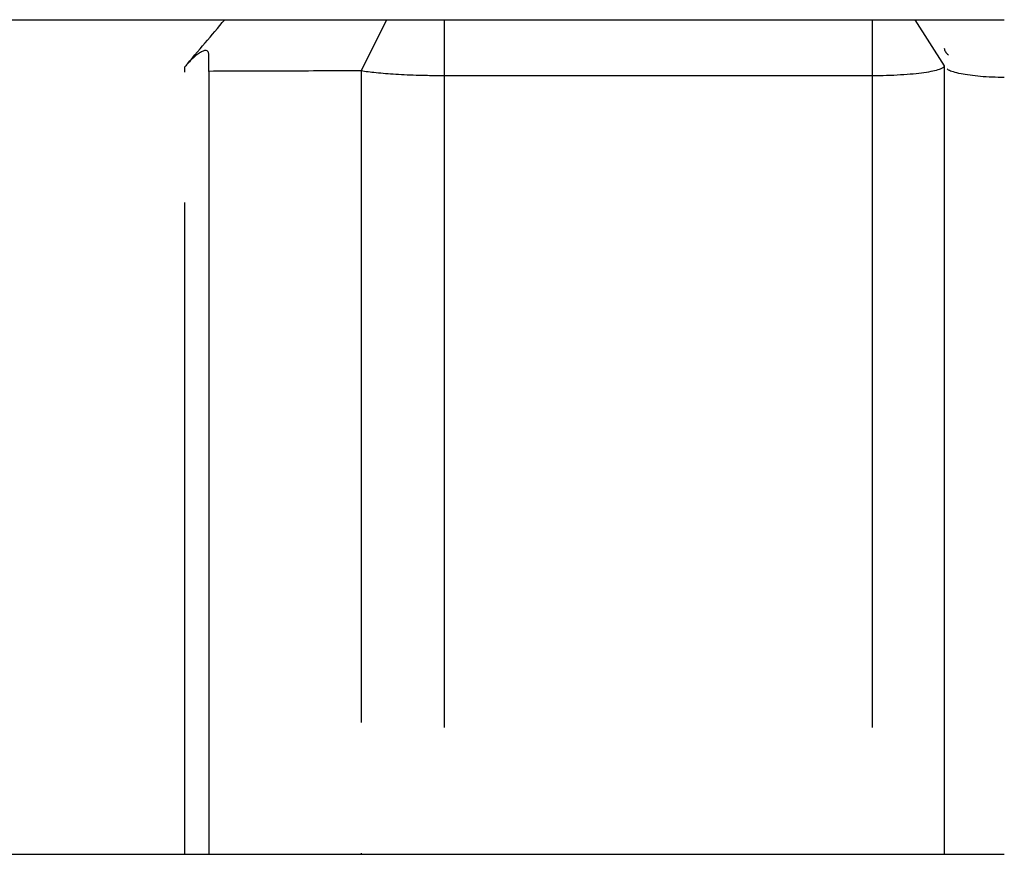
# Model space of a CAD drawing. Units: inches. Extents: x 5 to 292, y -203 to -7.
# Drawn here: x 117 to 127, y -114 to -106 of the extents above; entities that cross this region are included whole.
import ezdxf

# ---------------------------------------------------------------- set-up
doc = ezdxf.new("R2010")
doc.units = ezdxf.units.IN
doc.header["$MEASUREMENT"] = 0
for name, pattern in [('AI-Linetype-12', [12.7, 6.35, -1.27, 1.27, -1.27, 1.27, -1.27]), ('AI-Linetype-13', [12.7, 6.35, -1.27, 1.27, -1.27, 1.27, -1.27]), ('AI-Linetype-17', [12.7, 6.35, -1.27, 1.27, -1.27, 1.27, -1.27]), ('AI-Linetype-18', [12.7, 6.35, -1.27, 1.27, -1.27, 1.27, -1.27]), ('AI-Linetype-21', [12.7, 6.35, -1.27, 1.27, -1.27, 1.27, -1.27]), ('AI-Linetype-32', [12.7, 6.35, -1.27, 1.27, -1.27, 1.27, -1.27])]:
    doc.linetypes.add(name, pattern=pattern)
doc.layers.add('Ebene 1', color=7, linetype='Continuous')

# ---------------------------------------------------------------- blocks, each defined once
blk = doc.blocks.new('block 109')
at = {"layer": 'Ebene 1', "color": 7, "lineweight": 25, "true_color": 0xffffff}
blk.add_lwpolyline([(121.5535, -105.521), (125.7225, -105.521)], dxfattribs=at)
blk = doc.blocks.new('block 110')
at = {"layer": 'Ebene 1', "color": 7, "lineweight": 25, "true_color": 0xffffff}
blk.add_lwpolyline([(125.7225, -106.0675), (121.5535, -106.0675)], dxfattribs=at)
blk = doc.blocks.new('block 111')
at = {"layer": 'Ebene 1', "color": 7, "lineweight": 25, "true_color": 0xffffff}
blk.add_open_spline([(125.7225, -105.521), (125.7234, -105.521), (125.7243, -105.521), (125.7252, -105.521), (125.7261, -105.521), (125.727, -105.521), (125.7279, -105.521), (125.7288, -105.521), (125.7296, -105.521), (125.7305, -105.521), (125.7314, -105.521), (125.7323, -105.521), (125.7332, -105.521), (125.7341, -105.521), (125.735, -105.521), (125.7358, -105.521), (125.7367, -105.521), (125.7376, -105.521), (125.7385, -105.521), (125.7394, -105.521), (125.7403, -105.521), (125.7411, -105.521), (125.742, -105.521), (125.7429, -105.521), (125.7438, -105.521), (125.7447, -105.521), (125.7456, -105.521), (125.7464, -105.521), (125.7473, -105.521), (125.7482, -105.521), (125.7491, -105.521), (125.75, -105.521), (125.7509, -105.521), (125.7517, -105.521), (125.7526, -105.521), (125.7535, -105.521), (125.7544, -105.521), (125.7553, -105.521), (125.7561, -105.521), (125.757, -105.521), (125.7579, -105.521), (125.7588, -105.521), (125.7597, -105.521), (125.7606, -105.521), (125.7614, -105.521), (125.7623, -105.521), (125.7632, -105.521), (125.7641, -105.521), (125.7649, -105.521), (125.7658, -105.521), (125.7667, -105.521), (125.7676, -105.521), (125.7685, -105.521), (125.7693, -105.521), (125.7702, -105.521), (125.7711, -105.521), (125.772, -105.521), (125.7729, -105.521), (125.7737, -105.521), (125.7746, -105.521), (125.7755, -105.521), (125.7764, -105.521), (125.7772, -105.521), (125.7781, -105.521), (125.779, -105.521), (125.7799, -105.521), (125.7808, -105.521), (125.7816, -105.521), (125.7825, -105.521), (125.7834, -105.521), (125.7843, -105.521), (125.7851, -105.521), (125.786, -105.521), (125.7869, -105.521), (125.7878, -105.521), (125.7886, -105.521), (125.7895, -105.521), (125.7904, -105.521), (125.7912, -105.521), (125.7921, -105.521), (125.793, -105.521), (125.7939, -105.521), (125.7947, -105.521), (125.7956, -105.521), (125.7965, -105.521), (125.7973, -105.521), (125.7982, -105.521), (125.7991, -105.521), (125.7999, -105.521), (125.8008, -105.521), (125.8017, -105.521), (125.8025, -105.521), (125.8034, -105.521), (125.8043, -105.521), (125.8051, -105.521), (125.806, -105.521), (125.8068, -105.521), (125.8077, -105.521), (125.8086, -105.521), (125.8094, -105.521), (125.8103, -105.521), (125.8111, -105.521), (125.812, -105.521), (125.8128, -105.521), (125.8137, -105.521), (125.8145, -105.521), (125.8154, -105.521), (125.8163, -105.521), (125.8171, -105.521), (125.818, -105.521), (125.8188, -105.521), (125.8197, -105.521), (125.8205, -105.521), (125.8214, -105.521), (125.8222, -105.521), (125.8231, -105.521), (125.8239, -105.521), (125.8247, -105.521), (125.8256, -105.521), (125.8264, -105.521), (125.8273, -105.521), (125.8281, -105.521), (125.829, -105.521), (125.8298, -105.521), (125.8306, -105.521), (125.8315, -105.521), (125.8323, -105.521), (125.8332, -105.521), (125.834, -105.521), (125.8348, -105.521), (125.8357, -105.521), (125.8365, -105.521), (125.8374, -105.521), (125.8382, -105.521), (125.839, -105.521), (125.8399, -105.521), (125.8407, -105.521), (125.8415, -105.521), (125.8424, -105.521), (125.8432, -105.521), (125.844, -105.521), (125.8449, -105.521), (125.8457, -105.521), (125.8465, -105.521), (125.8473, -105.521), (125.8482, -105.521), (125.849, -105.521), (125.8498, -105.521), (125.8507, -105.521), (125.8515, -105.521), (125.8523, -105.521), (125.8531, -105.521), (125.8539, -105.521), (125.8548, -105.521), (125.8556, -105.521), (125.8564, -105.521), (125.8572, -105.521), (125.8581, -105.521), (125.8589, -105.521), (125.8597, -105.521), (125.8605, -105.521), (125.8613, -105.521), (125.8621, -105.521), (125.863, -105.521), (125.8638, -105.521), (125.8646, -105.521), (125.8654, -105.521), (125.8662, -105.521), (125.867, -105.521), (125.8678, -105.521), (125.8687, -105.521), (125.8695, -105.521), (125.8703, -105.521), (125.8711, -105.521), (125.8719, -105.521), (125.8727, -105.521), (125.8735, -105.521), (125.8743, -105.521), (125.8751, -105.521), (125.8759, -105.521), (125.8767, -105.521), (125.8775, -105.521), (125.8783, -105.521), (125.8791, -105.521), (125.8799, -105.521), (125.8808, -105.521), (125.8816, -105.521), (125.8824, -105.521), (125.8832, -105.521), (125.884, -105.521), (125.8848, -105.521), (125.8855, -105.521), (125.8863, -105.521), (125.8871, -105.521), (125.8879, -105.521), (125.8887, -105.521), (125.8895, -105.521), (125.8903, -105.521), (125.8911, -105.521), (125.8919, -105.521), (125.8927, -105.521), (125.8935, -105.521), (125.8943, -105.521), (125.8951, -105.521), (125.8959, -105.521), (125.8967, -105.521), (125.8974, -105.521), (125.8982, -105.521), (125.899, -105.521), (125.8998, -105.521), (125.9006, -105.521), (125.9014, -105.521), (125.9022, -105.521), (125.9029, -105.521), (125.9037, -105.521), (125.9045, -105.521), (125.9053, -105.521), (125.9061, -105.521), (125.9068, -105.521), (125.9076, -105.521), (125.9084, -105.521), (125.9092, -105.521), (125.91, -105.521), (125.9107, -105.521), (125.9115, -105.521), (125.9123, -105.521), (125.9131, -105.521), (125.9138, -105.521), (125.9146, -105.521), (125.9154, -105.521), (125.9162, -105.521), (125.9169, -105.521), (125.9177, -105.521), (125.9185, -105.521), (125.9192, -105.521), (125.92, -105.521), (125.9208, -105.521), (125.9215, -105.521), (125.9223, -105.521), (125.9231, -105.521), (125.9238, -105.521), (125.9246, -105.521), (125.9254, -105.521), (125.9261, -105.521), (125.9269, -105.521), (125.9276, -105.521), (125.9284, -105.521), (125.9292, -105.521), (125.9299, -105.521), (125.9307, -105.521), (125.9314, -105.521), (125.9322, -105.521), (125.9329, -105.521), (125.9337, -105.521), (125.9344, -105.521), (125.9352, -105.521), (125.9359, -105.521), (125.9366, -105.521), (125.9374, -105.521), (125.9381, -105.521), (125.9389, -105.521), (125.9396, -105.521), (125.9403, -105.521), (125.9411, -105.521), (125.9418, -105.521), (125.9425, -105.521), (125.9433, -105.521), (125.944, -105.521), (125.9447, -105.521), (125.9455, -105.521), (125.9462, -105.521), (125.9469, -105.521), (125.9476, -105.521), (125.9484, -105.521), (125.9491, -105.521), (125.9498, -105.521), (125.9505, -105.521), (125.9512, -105.521), (125.9519, -105.521), (125.9527, -105.521), (125.9534, -105.521), (125.9541, -105.521), (125.9548, -105.521), (125.9555, -105.521), (125.9562, -105.521), (125.9569, -105.521), (125.9576, -105.521), (125.9583, -105.521), (125.959, -105.521), (125.9598, -105.521), (125.9605, -105.521), (125.9612, -105.521), (125.9619, -105.521), (125.9626, -105.521), (125.9633, -105.521), (125.964, -105.521), (125.9646, -105.521), (125.9653, -105.521), (125.966, -105.521), (125.9667, -105.521), (125.9674, -105.521), (125.9681, -105.521), (125.9688, -105.521), (125.9695, -105.521), (125.9722, -105.521), (125.9729, -105.521), (125.9736, -105.521), (125.9763, -105.521), (125.977, -105.521), (125.9776, -105.521), (125.9803, -105.521), (125.981, -105.521), (125.9816, -105.521), (125.9843, -105.521), (125.985, -105.521), (125.9856, -105.521), (125.9882, -105.521), (125.9889, -105.521), (125.9895, -105.521), (125.9921, -105.521), (125.9928, -105.521), (125.9934, -105.521), (125.996, -105.521), (125.9966, -105.521), (125.9973, -105.521), (125.9998, -105.521), (126.0004, -105.521), (126.0011, -105.521), (126.0036, -105.521), (126.0042, -105.521), (126.0048, -105.521), (126.0073, -105.521), (126.0079, -105.521), (126.0086, -105.521), (126.011, -105.521), (126.0116, -105.521), (126.0122, -105.521), (126.0147, -105.521), (126.0153, -105.521), (126.0159, -105.521), (126.0183, -105.521), (126.0189, -105.521), (126.0195, -105.521), (126.0218, -105.521), (126.0224, -105.521), (126.023, -105.521), (126.0253, -105.521), (126.0259, -105.521), (126.0265, -105.521), (126.0288, -105.521), (126.0294, -105.521), (126.03, -105.521), (126.0323, -105.521), (126.0328, -105.521), (126.0334, -105.521), (126.0357, -105.521), (126.0362, -105.521), (126.0368, -105.521), (126.039, -105.521), (126.0396, -105.521), (126.0401, -105.521), (126.0423, -105.521), (126.0428, -105.521), (126.0434, -105.521), (126.0455, -105.521), (126.0461, -105.521), (126.0466, -105.521), (126.0487, -105.521), (126.0492, -105.521), (126.0497, -105.521), (126.0518, -105.521), (126.0523, -105.521), (126.0528, -105.521), (126.0549, -105.521), (126.0554, -105.521), (126.0559, -105.521), (126.0579, -105.521), (126.0584, -105.521), (126.0589, -105.521), (126.0608, -105.521), (126.0613, -105.521), (126.0618, -105.521), (126.0637, -105.521), (126.0642, -105.521), (126.0647, -105.521), (126.0666, -105.521), (126.0671, -105.521), (126.0675, -105.521), (126.0694, -105.521), (126.0698, -105.521), (126.0703, -105.521), (126.0721, -105.521), (126.0726, -105.521), (126.073, -105.521), (126.0748, -105.521), (126.0752, -105.521), (126.0757, -105.521), (126.0774, -105.521), (126.0779, -105.521), (126.0783, -105.521), (126.08, -105.521), (126.0804, -105.521), (126.0809, -105.521), (126.0825, -105.521), (126.0829, -105.521), (126.0834, -105.521), (126.085, -105.521), (126.0854, -105.521), (126.0858, -105.521), (126.0874, -105.521), (126.0878, -105.521), (126.0882, -105.521), (126.0898, -105.521), (126.0902, -105.521), (126.0906, -105.521), (126.0921, -105.521), (126.0925, -105.521), (126.0928, -105.521), (126.0943, -105.521), (126.0947, -105.521), (126.0951, -105.521), (126.0966, -105.521), (126.0969, -105.521), (126.0973, -105.521), (126.0987, -105.521), (126.0991, -105.521), (126.0994, -105.521), (126.1008, -105.521), (126.1011, -105.521), (126.1015, -105.521), (126.1039, -105.521), (126.1042, -105.521), (126.1045, -105.521), (126.1068, -105.521), (126.1071, -105.521), (126.1074, -105.521), (126.1096, -105.521), (126.1099, -105.521), (126.1102, -105.521), (126.1123, -105.521), (126.1126, -105.521), (126.1128, -105.521), (126.1165, -105.521), (126.1184, -105.521), (126.1201, -105.521), (126.1218, -105.521), (126.1234, -105.521), (126.1249, -105.521), (126.1261, -105.521), (126.1272, -105.521), (126.1282, -105.521), (126.1298, -105.521), (126.1311, -105.521), (126.1323, -105.521), (126.1331, -105.521), (126.1338, -105.521), (126.1344, -105.521), (126.1354, -105.521), (126.1362, -105.521), (126.1368, -105.521)], degree=3, knots=[0, 0, 0, 0, 1, 1, 1, 2, 2, 2, 3, 3, 3, 4, 4, 4, 5, 5, 5, 6, 6, 6, 7, 7, 7, 8, 8, 8, 9, 9, 9, 10, 10, 10, 11, 11, 11, 12, 12, 12, 13, 13, 13, 14, 14, 14, 15, 15, 15, 16, 16, 16, 17, 17, 17, 18, 18, 18, 19, 19, 19, 20, 20, 20, 21, 21, 21, 22, 22, 22, 23, 23, 23, 24, 24, 24, 25, 25, 25, 26, 26, 26, 27, 27, 27, 28, 28, 28, 29, 29, 29, 30, 30, 30, 31, 31, 31, 32, 32, 32, 33, 33, 33, 34, 34, 34, 35, 35, 35, 36, 36, 36, 37, 37, 37, 38, 38, 38, 39, 39, 39, 40, 40, 40, 41, 41, 41, 42, 42, 42, 43, 43, 43, 44, 44, 44, 45, 45, 45, 46, 46, 46, 47, 47, 47, 48, 48, 48, 49, 49, 49, 50, 50, 50, 51, 51, 51, 52, 52, 52, 53, 53, 53, 54, 54, 54, 55, 55, 55, 56, 56, 56, 57, 57, 57, 58, 58, 58, 59, 59, 59, 60, 60, 60, 61, 61, 61, 62, 62, 62, 63, 63, 63, 64, 64, 64, 65, 65, 65, 66, 66, 66, 67, 67, 67, 68, 68, 68, 69, 69, 69, 70, 70, 70, 71, 71, 71, 72, 72, 72, 73, 73, 73, 74, 74, 74, 75, 75, 75, 76, 76, 76, 77, 77, 77, 78, 78, 78, 79, 79, 79, 80, 80, 80, 81, 81, 81, 82, 82, 82, 83, 83, 83, 84, 84, 84, 85, 85, 85, 86, 86, 86, 87, 87, 87, 88, 88, 88, 89, 89, 89, 90, 90, 90, 91, 91, 91, 92, 92, 92, 93, 93, 93, 94, 94, 94, 95, 95, 95, 96, 96, 96, 97, 97, 97, 98, 98, 98, 99, 99, 99, 100, 100, 100, 101, 101, 101, 102, 102, 102, 103, 103, 103, 104, 104, 104, 105, 105, 105, 106, 106, 106, 107, 107, 107, 108, 108, 108, 109, 109, 109, 110, 110, 110, 111, 111, 111, 112, 112, 112, 113, 113, 113, 114, 114, 114, 115, 115, 115, 116, 116, 116, 117, 117, 117, 118, 118, 118, 119, 119, 119, 120, 120, 120, 121, 121, 121, 122, 122, 122, 123, 123, 123, 124, 124, 124, 125, 125, 125, 126, 126, 126, 127, 127, 127, 128, 128, 128, 129, 129, 129, 130, 130, 130, 131, 131, 131, 132, 132, 132, 133, 133, 133, 134, 134, 134, 135, 135, 135, 136, 136, 136, 137, 137, 137, 138, 138, 138, 139, 139, 139, 140, 140, 140, 141, 141, 141, 142, 142, 142, 143, 143, 143, 144, 144, 144, 145, 145, 145, 146, 146, 146, 147, 147, 147, 148, 148, 148, 149, 149, 149, 150, 150, 150, 151, 151, 151, 152, 152, 152, 153, 153, 153, 153], dxfattribs=at)
blk = doc.blocks.new('block 112')
at = {"layer": 'Ebene 1', "color": 7, "lineweight": 25, "true_color": 0xffffff}
blk.add_lwpolyline([(126.1383, -105.521), (126.4245, -105.97)], dxfattribs=at)
blk = doc.blocks.new('block 113')
at = {"layer": 'Ebene 1', "color": 7, "lineweight": 25, "true_color": 0xffffff}
blk.add_open_spline([(126.4245, -105.97), (126.4237, -105.9735), (126.423, -105.9771), (126.4205, -105.9805), (126.4186, -105.9833), (126.4156, -105.986), (126.4118, -105.9887), (126.4033, -105.9948), (126.3907, -106.0008), (126.374, -106.0066), (126.3573, -106.0125), (126.3365, -106.018), (126.312, -106.0233), (126.2873, -106.0286), (126.2587, -106.0336), (126.2269, -106.0381), (126.195, -106.0427), (126.1598, -106.0468), (126.1219, -106.0504), (126.0835, -106.0541), (126.0423, -106.0572), (125.9991, -106.0597), (125.9554, -106.0623), (125.9096, -106.0644), (125.8629, -106.0656), (125.8168, -106.0668), (125.7697, -106.0671), (125.7225, -106.0675)], degree=3, knots=[0, 0, 0, 0, 1, 1, 1, 2, 2, 2, 3, 3, 3, 4, 4, 4, 5, 5, 5, 6, 6, 6, 7, 7, 7, 8, 8, 8, 9, 9, 9, 9], dxfattribs=at)
blk = doc.blocks.new('block 118')
at = {"layer": 'Ebene 1', "color": 7, "lineweight": 25, "true_color": 0xffffff}
blk.add_lwpolyline([(121.5535, -113.6519), (125.7225, -113.6519)], dxfattribs=at)
blk = doc.blocks.new('block 120')
at = {"layer": 'Ebene 1', "color": 7, "lineweight": 25, "true_color": 0xffffff}
blk.add_open_spline([(120.9909, -105.521), (120.9918, -105.521), (120.9926, -105.521), (120.9935, -105.521), (120.9944, -105.521), (120.9953, -105.521), (120.9962, -105.521), (120.9971, -105.521), (120.998, -105.521), (120.9989, -105.521), (120.9998, -105.521), (121.0007, -105.521), (121.0016, -105.521), (121.0025, -105.521), (121.0034, -105.521), (121.0044, -105.521), (121.0053, -105.521), (121.0062, -105.521), (121.0072, -105.521), (121.0081, -105.521), (121.009, -105.521), (121.01, -105.521), (121.011, -105.521), (121.0119, -105.521), (121.0129, -105.521), (121.0138, -105.521), (121.0148, -105.521), (121.0158, -105.521), (121.0168, -105.521), (121.0177, -105.521), (121.0187, -105.521), (121.0197, -105.521), (121.0207, -105.521), (121.0217, -105.521), (121.0227, -105.521), (121.0237, -105.521), (121.0247, -105.521), (121.0257, -105.521), (121.0268, -105.521), (121.0278, -105.521), (121.0288, -105.521), (121.0298, -105.521), (121.0309, -105.521), (121.0319, -105.521), (121.0329, -105.521), (121.034, -105.521), (121.035, -105.521), (121.0361, -105.521), (121.0371, -105.521), (121.0382, -105.521), (121.0393, -105.521), (121.0403, -105.521), (121.0414, -105.521), (121.0425, -105.521), (121.0435, -105.521), (121.0446, -105.521), (121.0457, -105.521), (121.0468, -105.521), (121.0479, -105.521), (121.049, -105.521), (121.0501, -105.521), (121.0511, -105.521), (121.0523, -105.521), (121.0534, -105.521), (121.0545, -105.521), (121.0556, -105.521), (121.0567, -105.521), (121.0578, -105.521), (121.0589, -105.521), (121.0601, -105.521), (121.0612, -105.521), (121.0623, -105.521), (121.0635, -105.521), (121.0646, -105.521), (121.0658, -105.521), (121.0669, -105.521), (121.0681, -105.521), (121.0692, -105.521), (121.0704, -105.521), (121.0715, -105.521), (121.0727, -105.521), (121.0739, -105.521), (121.075, -105.521), (121.0762, -105.521), (121.0774, -105.521), (121.0786, -105.521), (121.0798, -105.521), (121.081, -105.521), (121.0821, -105.521), (121.0833, -105.521), (121.0845, -105.521), (121.0857, -105.521), (121.087, -105.521), (121.0882, -105.521), (121.0894, -105.521), (121.0906, -105.521), (121.0918, -105.521), (121.093, -105.521), (121.0943, -105.521), (121.0955, -105.521), (121.0967, -105.521), (121.098, -105.521), (121.0992, -105.521), (121.1005, -105.521), (121.1017, -105.521), (121.103, -105.521), (121.1042, -105.521), (121.1055, -105.521), (121.1068, -105.521), (121.108, -105.521), (121.1093, -105.521), (121.1106, -105.521), (121.1119, -105.521), (121.1131, -105.521), (121.1144, -105.521), (121.1157, -105.521), (121.117, -105.521), (121.1183, -105.521), (121.1196, -105.521), (121.1209, -105.521), (121.1222, -105.521), (121.1235, -105.521), (121.1249, -105.521), (121.1262, -105.521), (121.1275, -105.521), (121.1288, -105.521), (121.1302, -105.521), (121.1315, -105.521), (121.1328, -105.521), (121.1342, -105.521), (121.1355, -105.521), (121.1369, -105.521), (121.1382, -105.521), (121.1396, -105.521), (121.1409, -105.521), (121.1423, -105.521), (121.1436, -105.521), (121.145, -105.521), (121.1464, -105.521), (121.1478, -105.521), (121.1492, -105.521), (121.1505, -105.521), (121.1519, -105.521), (121.1533, -105.521), (121.1547, -105.521), (121.1561, -105.521), (121.1575, -105.521), (121.1589, -105.521), (121.1603, -105.521), (121.1618, -105.521), (121.1632, -105.521), (121.1646, -105.521), (121.166, -105.521), (121.1674, -105.521), (121.1689, -105.521), (121.1703, -105.521), (121.1717, -105.521), (121.1732, -105.521), (121.1746, -105.521), (121.1761, -105.521), (121.1775, -105.521), (121.179, -105.521), (121.1804, -105.521), (121.1819, -105.521), (121.1833, -105.521), (121.1848, -105.521), (121.1863, -105.521), (121.1877, -105.521), (121.1892, -105.521), (121.1907, -105.521), (121.1921, -105.521), (121.1936, -105.521), (121.1951, -105.521), (121.1966, -105.521), (121.198, -105.521), (121.1995, -105.521), (121.201, -105.521), (121.2025, -105.521), (121.204, -105.521), (121.2055, -105.521), (121.207, -105.521), (121.2085, -105.521), (121.21, -105.521), (121.2115, -105.521), (121.213, -105.521), (121.2145, -105.521), (121.216, -105.521), (121.2175, -105.521), (121.219, -105.521), (121.2206, -105.521), (121.2221, -105.521), (121.2236, -105.521), (121.2251, -105.521), (121.2266, -105.521), (121.2282, -105.521), (121.2297, -105.521), (121.2312, -105.521), (121.2328, -105.521), (121.2343, -105.521), (121.2359, -105.521), (121.2374, -105.521), (121.239, -105.521), (121.2405, -105.521), (121.2421, -105.521), (121.2436, -105.521), (121.2452, -105.521), (121.2467, -105.521), (121.2483, -105.521), (121.2499, -105.521), (121.2514, -105.521), (121.253, -105.521), (121.2546, -105.521), (121.2561, -105.521), (121.2577, -105.521), (121.2593, -105.521), (121.2609, -105.521), (121.2625, -105.521), (121.2641, -105.521), (121.2656, -105.521), (121.2672, -105.521), (121.2688, -105.521), (121.2704, -105.521), (121.272, -105.521), (121.2736, -105.521), (121.2752, -105.521), (121.2768, -105.521), (121.2784, -105.521), (121.2801, -105.521), (121.2817, -105.521), (121.2833, -105.521), (121.2849, -105.521), (121.2865, -105.521), (121.2882, -105.521), (121.2898, -105.521), (121.2914, -105.521), (121.293, -105.521), (121.2947, -105.521), (121.2963, -105.521), (121.298, -105.521), (121.2996, -105.521), (121.3012, -105.521), (121.3029, -105.521), (121.3045, -105.521), (121.3062, -105.521), (121.3078, -105.521), (121.3095, -105.521), (121.3112, -105.521), (121.3128, -105.521), (121.3145, -105.521), (121.3161, -105.521), (121.3178, -105.521), (121.3195, -105.521), (121.3212, -105.521), (121.3228, -105.521), (121.3245, -105.521), (121.3262, -105.521), (121.3279, -105.521), (121.3296, -105.521), (121.3313, -105.521), (121.333, -105.521), (121.3347, -105.521), (121.3363, -105.521), (121.338, -105.521), (121.3398, -105.521), (121.3415, -105.521), (121.3432, -105.521), (121.3449, -105.521), (121.3466, -105.521), (121.3483, -105.521), (121.35, -105.521), (121.3517, -105.521), (121.3535, -105.521), (121.3552, -105.521), (121.3569, -105.521), (121.3586, -105.521), (121.3603, -105.521), (121.3621, -105.521), (121.3638, -105.521), (121.3655, -105.521), (121.3672, -105.521), (121.369, -105.521), (121.3707, -105.521), (121.3724, -105.521), (121.3742, -105.521), (121.3759, -105.521), (121.3776, -105.521), (121.3794, -105.521), (121.3811, -105.521), (121.3828, -105.521), (121.3846, -105.521), (121.3863, -105.521), (121.388, -105.521), (121.3898, -105.521), (121.3915, -105.521), (121.3933, -105.521), (121.395, -105.521), (121.3967, -105.521), (121.3985, -105.521), (121.4002, -105.521), (121.402, -105.521), (121.4037, -105.521), (121.4055, -105.521), (121.4072, -105.521), (121.409, -105.521), (121.4107, -105.521), (121.4125, -105.521), (121.4142, -105.521), (121.416, -105.521), (121.4177, -105.521), (121.4195, -105.521), (121.4212, -105.521), (121.423, -105.521), (121.4247, -105.521), (121.4265, -105.521), (121.4282, -105.521), (121.43, -105.521), (121.4318, -105.521), (121.4335, -105.521), (121.4353, -105.521), (121.4371, -105.521), (121.4388, -105.521), (121.4406, -105.521), (121.4423, -105.521), (121.4441, -105.521), (121.4459, -105.521), (121.4476, -105.521), (121.4494, -105.521), (121.4512, -105.521), (121.453, -105.521), (121.4547, -105.521), (121.4565, -105.521), (121.4583, -105.521), (121.46, -105.521), (121.4618, -105.521), (121.4636, -105.521), (121.4654, -105.521), (121.4672, -105.521), (121.4689, -105.521), (121.4707, -105.521), (121.4725, -105.521), (121.4743, -105.521), (121.4761, -105.521), (121.4778, -105.521), (121.4796, -105.521), (121.4814, -105.521), (121.4832, -105.521), (121.485, -105.521), (121.4868, -105.521), (121.4886, -105.521), (121.4903, -105.521), (121.4921, -105.521), (121.4939, -105.521), (121.4957, -105.521), (121.4975, -105.521), (121.4993, -105.521), (121.5011, -105.521), (121.5029, -105.521), (121.5047, -105.521), (121.5065, -105.521), (121.5083, -105.521), (121.5101, -105.521), (121.5119, -105.521), (121.5137, -105.521), (121.5155, -105.521), (121.5173, -105.521), (121.5191, -105.521), (121.5209, -105.521), (121.5227, -105.521), (121.5245, -105.521), (121.5263, -105.521), (121.5281, -105.521), (121.5299, -105.521), (121.5318, -105.521), (121.5336, -105.521), (121.5354, -105.521), (121.5372, -105.521), (121.539, -105.521), (121.5408, -105.521), (121.5426, -105.521), (121.5445, -105.521), (121.5463, -105.521), (121.5481, -105.521), (121.5499, -105.521), (121.5517, -105.521), (121.5535, -105.521)], degree=3, knots=[0, 0, 0, 0, 1, 1, 1, 2, 2, 2, 3, 3, 3, 4, 4, 4, 5, 5, 5, 6, 6, 6, 7, 7, 7, 8, 8, 8, 9, 9, 9, 10, 10, 10, 11, 11, 11, 12, 12, 12, 13, 13, 13, 14, 14, 14, 15, 15, 15, 16, 16, 16, 17, 17, 17, 18, 18, 18, 19, 19, 19, 20, 20, 20, 21, 21, 21, 22, 22, 22, 23, 23, 23, 24, 24, 24, 25, 25, 25, 26, 26, 26, 27, 27, 27, 28, 28, 28, 29, 29, 29, 30, 30, 30, 31, 31, 31, 32, 32, 32, 33, 33, 33, 34, 34, 34, 35, 35, 35, 36, 36, 36, 37, 37, 37, 38, 38, 38, 39, 39, 39, 40, 40, 40, 41, 41, 41, 42, 42, 42, 43, 43, 43, 44, 44, 44, 45, 45, 45, 46, 46, 46, 47, 47, 47, 48, 48, 48, 49, 49, 49, 50, 50, 50, 51, 51, 51, 52, 52, 52, 53, 53, 53, 54, 54, 54, 55, 55, 55, 56, 56, 56, 57, 57, 57, 58, 58, 58, 59, 59, 59, 60, 60, 60, 61, 61, 61, 62, 62, 62, 63, 63, 63, 64, 64, 64, 65, 65, 65, 66, 66, 66, 67, 67, 67, 68, 68, 68, 69, 69, 69, 70, 70, 70, 71, 71, 71, 72, 72, 72, 73, 73, 73, 74, 74, 74, 75, 75, 75, 76, 76, 76, 77, 77, 77, 78, 78, 78, 79, 79, 79, 80, 80, 80, 81, 81, 81, 82, 82, 82, 83, 83, 83, 84, 84, 84, 85, 85, 85, 86, 86, 86, 87, 87, 87, 88, 88, 88, 89, 89, 89, 90, 90, 90, 91, 91, 91, 92, 92, 92, 93, 93, 93, 94, 94, 94, 95, 95, 95, 96, 96, 96, 97, 97, 97, 98, 98, 98, 99, 99, 99, 100, 100, 100, 101, 101, 101, 102, 102, 102, 103, 103, 103, 104, 104, 104, 105, 105, 105, 106, 106, 106, 107, 107, 107, 108, 108, 108, 109, 109, 109, 110, 110, 110, 111, 111, 111, 112, 112, 112, 113, 113, 113, 114, 114, 114, 115, 115, 115, 116, 116, 116, 117, 117, 117, 118, 118, 118, 119, 119, 119, 120, 120, 120, 121, 121, 121, 122, 122, 122, 123, 123, 123, 124, 124, 124, 125, 125, 125, 126, 126, 126, 127, 127, 127, 128, 128, 128, 128], dxfattribs=at)
blk = doc.blocks.new('block 121')
at = {"layer": 'Ebene 1', "color": 7, "lineweight": 25, "true_color": 0xffffff}
blk.add_open_spline([(121.5535, -106.0675), (121.526, -106.0674), (121.4984, -106.0674), (121.471, -106.0671), (121.4434, -106.0669), (121.416, -106.0665), (121.3888, -106.066), (121.3615, -106.0655), (121.3344, -106.0649), (121.3076, -106.0642), (121.2682, -106.0631), (121.2294, -106.0617), (121.1918, -106.0601), (121.1534, -106.0585), (121.1162, -106.0565), (121.0804, -106.0544), (121.0458, -106.0523), (121.0126, -106.05), (120.981, -106.0475), (120.9483, -106.0449), (120.9174, -106.0421), (120.8884, -106.0391), (120.8608, -106.0362), (120.8348, -106.0332), (120.8114, -106.0299), (120.7867, -106.0265), (120.7648, -106.0229), (120.743, -106.0193)], degree=3, knots=[0, 0, 0, 0, 1, 1, 1, 2, 2, 2, 3, 3, 3, 4, 4, 4, 5, 5, 5, 6, 6, 6, 7, 7, 7, 8, 8, 8, 9, 9, 9, 9], dxfattribs=at)
blk = doc.blocks.new('block 122')
at = {"layer": 'Ebene 1', "color": 7, "lineweight": 25, "true_color": 0xffffff}
blk.add_lwpolyline([(120.9909, -105.521), (120.743, -106.0193)], dxfattribs=at)
blk = doc.blocks.new('block 123')
at = {"layer": 'Ebene 1', "color": 7, "lineweight": 25, "true_color": 0xffffff}
blk.add_open_spline([(120.743, -113.6519), (120.816, -113.6519), (120.9227, -113.6519), (121.0633, -113.6519), (121.2039, -113.6519), (121.3769, -113.6519), (121.5535, -113.6519)], degree=3, knots=[0, 0, 0, 0, 1, 1, 1, 2, 2, 2, 2], dxfattribs=at)
blk = doc.blocks.new('block 127')
at = {"layer": 'Ebene 1', "color": 7, "lineweight": 25, "true_color": 0xffffff}
blk.add_open_spline([(125.7225, -113.6519), (125.8269, -113.6519), (125.93, -113.6519), (126.02, -113.6519), (126.11, -113.6519), (126.1869, -113.6519), (126.2471, -113.6519), (126.3674, -113.6519), (126.4245, -113.6519), (126.4245, -113.6519)], degree=3, knots=[0, 0, 0, 0, 1, 1, 1, 2, 2, 2, 3, 3, 3, 3], dxfattribs=at)
blk = doc.blocks.new('block 128')
at = {"layer": 'Ebene 1', "color": 7, "lineweight": 25, "true_color": 0xffffff}
blk.add_lwpolyline([(126.4245, -105.97), (126.4245, -113.6519)], dxfattribs=at)
blk = doc.blocks.new('block 151')
at = {"layer": 'Ebene 1', "color": 7, "lineweight": 25, "true_color": 0xffffff}
blk.add_open_spline([(119.2588, -105.8637), (119.2584, -105.8577), (119.2581, -105.8517), (119.2571, -105.8466), (119.256, -105.8416), (119.2543, -105.8373), (119.252, -105.8338), (119.2474, -105.8267), (119.2405, -105.8226), (119.232, -105.8216), (119.2235, -105.8206), (119.2134, -105.8227), (119.2027, -105.8268), (119.1919, -105.831), (119.1805, -105.8372), (119.1688, -105.8448), (119.1571, -105.8524), (119.1451, -105.8614), (119.1331, -105.8713), (119.121, -105.8812), (119.1089, -105.8921), (119.0968, -105.9037), (119.0846, -105.9153), (119.0725, -105.9276), (119.0605, -105.9405), (119.0485, -105.9535), (119.0367, -105.967), (119.0248, -105.9806)], degree=3, knots=[0, 0, 0, 0, 1, 1, 1, 2, 2, 2, 3, 3, 3, 4, 4, 4, 5, 5, 5, 6, 6, 6, 7, 7, 7, 8, 8, 8, 9, 9, 9, 9], dxfattribs=at)
blk = doc.blocks.new('block 152')
at = {"layer": 'Ebene 1', "color": 7, "lineweight": 25, "true_color": 0xffffff}
blk.add_open_spline([(119.0248, -105.9806), (119.0908, -105.9031), (119.1568, -105.8255), (119.2227, -105.7476), (119.2865, -105.6723), (119.3503, -105.5966), (119.4142, -105.521)], degree=3, knots=[0, 0, 0, 0, 1, 1, 1, 2, 2, 2, 2], dxfattribs=at)
blk = doc.blocks.new('block 153')
at = {"layer": 'Ebene 1', "color": 7, "lineweight": 25, "true_color": 0xffffff}
blk.add_open_spline([(120.743, -106.0193), (120.4946, -106.0201), (120.2462, -106.0208), (119.9988, -106.0216), (119.7514, -106.0224), (119.5051, -106.0233), (119.2588, -106.0242)], degree=3, knots=[0, 0, 0, 0, 1, 1, 1, 2, 2, 2, 2], dxfattribs=at)
blk = doc.blocks.new('block 154')
at = {"layer": 'Ebene 1', "color": 7, "lineweight": 25, "true_color": 0xffffff}
blk.add_lwpolyline([(119.2588, -106.0242), (119.2588, -105.8637)], dxfattribs=at)
blk = doc.blocks.new('block 155')
at = {"layer": 'Ebene 1', "color": 7, "lineweight": 25, "true_color": 0xffffff}
blk.add_open_spline([(119.4142, -105.521), (119.6758, -105.521), (119.9374, -105.521), (120.2002, -105.521), (120.463, -105.521), (120.7269, -105.521), (120.9909, -105.521)], degree=3, knots=[0, 0, 0, 0, 1, 1, 1, 2, 2, 2, 2], dxfattribs=at)
blk = doc.blocks.new('block 156')
at = {"layer": 'Ebene 1', "color": 7, "lineweight": 25, "true_color": 0xffffff}
blk.add_open_spline([(119.2588, -113.6519), (119.7396, -113.6519), (120.2357, -113.6519), (120.743, -113.6519)], degree=3, dxfattribs=at)
blk = doc.blocks.new('block 157')
at = {"layer": 'Ebene 1', "color": 7, "lineweight": 25, "true_color": 0xffffff}
blk.add_lwpolyline([(119.2588, -106.0242), (119.2588, -113.6519)], dxfattribs=at)
blk = doc.blocks.new('block 176')
at = {"layer": 'Ebene 1', "color": 7, "lineweight": 25, "true_color": 0xffffff}
blk.add_open_spline([(119.0248, -113.6519), (119.0611, -113.6519), (119.0973, -113.6519), (119.1275, -113.6519), (119.1577, -113.6519), (119.1829, -113.6519), (119.2022, -113.6519), (119.241, -113.6519), (119.2588, -113.6519), (119.2588, -113.6519)], degree=3, knots=[0, 0, 0, 0, 1, 1, 1, 2, 2, 2, 3, 3, 3, 3], dxfattribs=at)
blk = doc.blocks.new('block 179')
at = {"layer": 'Ebene 1', "color": 7, "lineweight": 25, "true_color": 0xffffff}
blk.add_lwpolyline([(115.1056, -113.6519), (119.0248, -113.6519)], dxfattribs=at)
blk = doc.blocks.new('block 180')
at = {"layer": 'Ebene 1', "color": 7, "lineweight": 25, "true_color": 0xffffff}
blk.add_lwpolyline([(114.7162, -105.521), (119.4142, -105.521)], dxfattribs=at)
blk = doc.blocks.new('block 183')
at = {"layer": 'Ebene 1', "color": 7, "lineweight": 25, "true_color": 0xffffff}
blk.add_open_spline([(127.0095, -106.0836), (126.9695, -106.0831), (126.9296, -106.0826), (126.8908, -106.0811), (126.8515, -106.0796), (126.8135, -106.0771), (126.7775, -106.074), (126.7411, -106.0708), (126.7067, -106.067), (126.6754, -106.0626), (126.6435, -106.0582), (126.6147, -106.0532), (126.5877, -106.0479), (126.5328, -106.0369), (126.4855, -106.0245), (126.4662, -106.0112), (126.4603, -106.0072), (126.4571, -106.0031), (126.4538, -105.999)], degree=3, knots=[0, 0, 0, 0, 1, 1, 1, 2, 2, 2, 3, 3, 3, 4, 4, 4, 5, 5, 5, 6, 6, 6, 6], dxfattribs=at)
blk = doc.blocks.new('block 184')
at = {"layer": 'Ebene 1', "color": 7, "lineweight": 25, "true_color": 0xffffff}
blk.add_open_spline([(126.1383, -105.521), (126.1398, -105.521), (126.1409, -105.521), (126.1422, -105.521), (126.1448, -105.521), (126.1487, -105.521), (126.1538, -105.521), (126.1597, -105.521), (126.1674, -105.521), (126.1766, -105.521), (126.1836, -105.521), (126.1915, -105.521), (126.2003, -105.521), (126.212, -105.521), (126.2253, -105.521), (126.2402, -105.521), (126.2514, -105.521), (126.2635, -105.521), (126.2764, -105.521), (126.2938, -105.521), (126.3127, -105.521), (126.3332, -105.521), (126.3484, -105.521), (126.3645, -105.521), (126.3813, -105.521), (126.4038, -105.521), (126.4276, -105.521), (126.4528, -105.521), (126.4718, -105.521), (126.4915, -105.521), (126.5119, -105.521), (126.539, -105.521), (126.5673, -105.521), (126.5966, -105.521), (126.6185, -105.521), (126.641, -105.521), (126.664, -105.521), (126.691, -105.521), (126.7187, -105.521), (126.7469, -105.521), (126.775, -105.521), (126.8037, -105.521), (126.8327, -105.521), (126.8558, -105.521), (126.8792, -105.521), (126.9026, -105.521), (126.9167, -105.521), (126.9309, -105.521), (126.9451, -105.521), (126.9536, -105.521), (126.9621, -105.521), (126.9707, -105.521), (126.9836, -105.521), (126.9965, -105.521), (127.0095, -105.521)], degree=3, knots=[0, 0, 0, 0, 1, 1, 1, 2, 2, 2, 3, 3, 3, 4, 4, 4, 5, 5, 5, 6, 6, 6, 7, 7, 7, 8, 8, 8, 9, 9, 9, 10, 10, 10, 11, 11, 11, 12, 12, 12, 13, 13, 13, 14, 14, 14, 15, 15, 15, 16, 16, 16, 17, 17, 17, 18, 18, 18, 18], dxfattribs=at)
blk = doc.blocks.new('block 185')
at = {"layer": 'Ebene 1', "color": 7, "lineweight": 25, "true_color": 0xffffff}
blk.add_open_spline([(126.4245, -113.6519), (126.4245, -113.6519), (126.4359, -113.6519), (126.4589, -113.6519), (126.4818, -113.6519), (126.5169, -113.6519), (126.5649, -113.6519), (126.6129, -113.6519), (126.6745, -113.6519), (126.7507, -113.6519), (126.827, -113.6519), (126.918, -113.6519), (127.0095, -113.6519)], degree=3, knots=[0, 0, 0, 0, 1, 1, 1, 2, 2, 2, 3, 3, 3, 4, 4, 4, 4], dxfattribs=at)
blk = doc.blocks.new('block 208')
at = {"layer": 'Ebene 1', "color": 7, "lineweight": 25, "true_color": 0xffffff}
blk.add_open_spline([(126.4245, -105.7995), (126.425, -105.805), (126.4255, -105.8105), (126.4271, -105.816), (126.4288, -105.8215), (126.4315, -105.827), (126.435, -105.8324), (126.4387, -105.8383), (126.4434, -105.8442), (126.4493, -105.8501), (126.4543, -105.855), (126.4602, -105.8599), (126.4662, -105.8648)], degree=3, knots=[0, 0, 0, 0, 1, 1, 1, 2, 2, 2, 3, 3, 3, 4, 4, 4, 4], dxfattribs=at)
blk = doc.blocks.new('block 229')
at = {"layer": 'Ebene 1', "color": 7, "linetype": 'AI-Linetype-12', "lineweight": 25, "true_color": 0xffffff}
blk.add_lwpolyline([(125.7225, -105.521), (125.7225, -106.0675)], dxfattribs=at)
blk = doc.blocks.new('block 230')
at = {"layer": 'Ebene 1', "color": 7, "linetype": 'AI-Linetype-13', "lineweight": 25, "true_color": 0xffffff}
blk.add_lwpolyline([(121.5535, -105.521), (121.5535, -106.0675)], dxfattribs=at)
blk = doc.blocks.new('block 234')
at = {"layer": 'Ebene 1', "color": 7, "linetype": 'AI-Linetype-17', "lineweight": 25, "true_color": 0xffffff}
blk.add_lwpolyline([(121.5535, -106.0675), (121.5535, -113.6519)], dxfattribs=at)
blk = doc.blocks.new('block 235')
at = {"layer": 'Ebene 1', "color": 7, "linetype": 'AI-Linetype-18', "lineweight": 25, "true_color": 0xffffff}
blk.add_lwpolyline([(125.7225, -106.0675), (125.7225, -113.6519)], dxfattribs=at)
blk = doc.blocks.new('block 238')
at = {"layer": 'Ebene 1', "color": 7, "linetype": 'AI-Linetype-21', "lineweight": 25, "true_color": 0xffffff}
blk.add_lwpolyline([(120.743, -106.0193), (120.743, -113.6519)], dxfattribs=at)
blk = doc.blocks.new('block 249')
at = {"layer": 'Ebene 1', "color": 7, "linetype": 'AI-Linetype-32', "lineweight": 25, "true_color": 0xffffff}
blk.add_lwpolyline([(119.0248, -113.6519), (119.0248, -105.9806)], dxfattribs=at)

msp = doc.modelspace()

# ---------------------------------------------------------------- block references
at = {"layer": 'Ebene 1'}
for name in ['block 180', 'block 152', 'block 155', 'block 122', 'block 120', 'block 109', 'block 230', 'block 111', 'block 229', 'block 112', 'block 184', 'block 208', 'block 151', 'block 154', 'block 249', 'block 113', 'block 128', 'block 183', 'block 153', 'block 157', 'block 121', 'block 238', 'block 110', 'block 234', 'block 235', 'block 179', 'block 176', 'block 156', 'block 123', 'block 118', 'block 127', 'block 185']:
    msp.add_blockref(name, (0, 0), dxfattribs=at)

doc.saveas('drawing.dxf')
